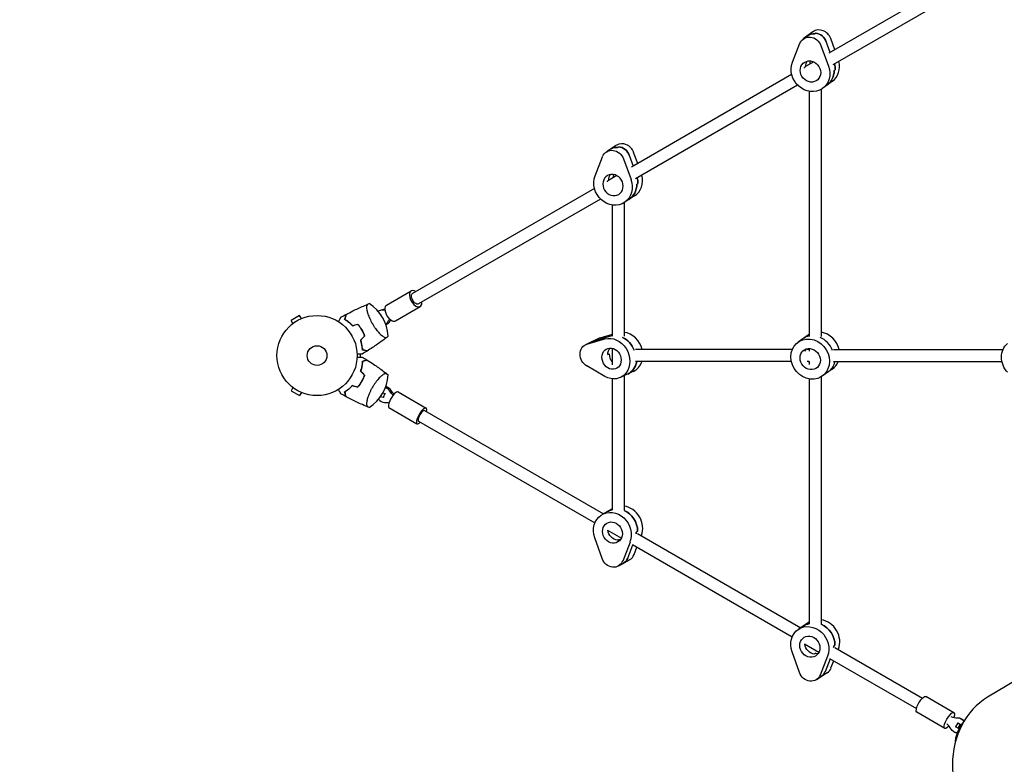
# Model space of a CAD drawing. Units: millimetres. Extents: x -7224 to 6852, y -10470 to 8256.
# Drawn here: x -3205 to -1903, y 1081 to 2066 of the extents above; entities that cross this region are included whole.
import ezdxf

# ---------------------------------------------------------------- set-up
doc = ezdxf.new("R2010")
doc.units = ezdxf.units.MM
doc.header["$LTSCALE"] = 20
doc.linetypes.add('HIDDEN', pattern=[9.525, 6.35, -3.175])
doc.layers.add('2d', color=230, linetype='Continuous')
doc.layers.add('CSA-No-EncroachmentZone_Hatch', color=20, linetype='HIDDEN')

msp = doc.modelspace()

# ---------------------------------------------------------------- hatches: boundary and pattern name
at = {"layer": 'CSA-No-EncroachmentZone_Hatch'}
h = msp.add_hatch(dxfattribs=at)
h.set_pattern_fill('ANSI31', color=256, scale=100, angle=66)
h.paths.add_polyline_path([(5420.7, 8256), (4481.4, 6629, -0.073705), (4980.4, 6431.8), (5494, 6135.2, -0.073342), (5912.6, 5803.6), (6851.5, 7429.9)])
h.paths.add_polyline_path([(-6324.5, -7949.8), (-7224.5, -9508.7), (-5559.6, -10469.9), (-4659.6, -8911.1)])

# ---------------------------------------------------------------- linework, layer by layer
at = {"layer": '2d'}
for p, q in [((-2008.7, 2094.5), (-2135.5, 2021.3)), ((-2000.7, 2080.6), (-2130.1, 2005.9)), ((-2156.3, 2049.6), (-2169.2, 2040.2)), ((-2152.6, 2047.9), (-2154, 2046.8)), ((-2183.6, 2009.3), (-2173.7, 2034.4)), ((-2145.8, 2031.4), (-2135.8, 2004.1)), ((-2133.5, 2022.4), (-2138.7, 2036.6)), ((-2127.5, 2025.9), (-2132.9, 2040.8)), ((-2155.4, 2009.8), (-2166.2, 2003.6)), ((-2184.6, 1993), (-2396.2, 1870.7)), ((-2167.5, 2002.7), (-2166.1, 2003.7)), ((-2128.3, 1998.5), (-2126.9, 1999.5)), ((-2176.7, 1979), (-2390.8, 1855.4)), ((-2130.6, 1984.3), (-2143.5, 1974.9)), ((-2161.3, 1970.9), (-2161.3, 1646.9)), ((-2145.3, 1973.7), (-2145.3, 1646.9)), ((-2415.9, 1899.5), (-2429.3, 1890.8)), ((-2414.7, 1896.7), (-2413.2, 1897.6)), ((-2388.1, 1875.5), (-2393.4, 1890.2)), ((-2444.4, 1859.1), (-2434.5, 1884.5)), ((-2406.9, 1881.6), (-2396.9, 1854.2)), ((-2399.4, 1886.4), (-2394.2, 1871.9)), ((-2427.1, 1852.9), (-2428.2, 1852.2)), ((-2415.8, 1859.5), (-2426.8, 1853.1)), ((-2389.2, 1848.1), (-2387.7, 1849.1)), ((-2445.3, 1842.4), (-2685.7, 1703.6)), ((-2437.3, 1828.5), (-2677.7, 1689.8)), ((-2406, 1823.7), (-2406, 1647.1)), ((-2392.4, 1832.5), (-2405.8, 1823.8)), ((-2422, 1820.6), (-2422, 1647.1)), ((-2720.2, 1688.3), (-2687.7, 1707.1)), ((-2728.1, 1681.4), (-2725.3, 1682.1)), ((-2708.2, 1667.5), (-2675.7, 1686.3)), ((-2835.1, 1674.4), (-2846.3, 1667.9)), ((-2843.9, 1663.8), (-2846.3, 1667.9)), ((-2832.7, 1670.3), (-2835.1, 1674.4)), ((-2831.3, 1670.8), (-2831.3, 1670.8)), ((-2831.3, 1670.8), (-2831.3, 1670.8)), ((-2727.1, 1674.6), (-2726.3, 1674.8)), ((-2723.8, 1669.5), (-2724, 1669.4)), ((-1094.5, 1669), (-1925.7, 1169.6)), ((-2845.1, 1662.8), (-2845.1, 1662.9)), ((-2845.1, 1662.8), (-2845.1, 1662.8)), ((-2721.1, 1662.6), (-2720.6, 1662.7)), ((-2439.7, 1644), (-2457, 1635.8)), ((-2455.3, 1636.4), (-2431.4, 1643.4)), ((-2445.7, 1641), (-2422, 1647.8)), ((-2422, 1649.2), (-2438, 1644.6)), ((-2162.3, 1648.7), (-2175.7, 1639.3)), ((-2422, 1631.3), (-2422, 1609.2)), ((-2183.6, 1629.5), (-2391, 1629.5)), ((-2161.3, 1629.5), (-2164.2, 1629.5)), ((-2161.3, 1630.8), (-2161.3, 1627.3)), ((-2129, 1629.5), (-1905.1, 1629.5)), ((-2754.6, 1619.4), (-2754.6, 1623.5)), ((-2427.6, 1622.8), (-2425.7, 1623.7)), ((-2431.4, 1593.9), (-2455.3, 1607.7)), ((-2184.8, 1613.5), (-2391, 1613.5)), ((-2161.3, 1613.5), (-2163.8, 1613.5)), ((-2161.3, 1613.7), (-2161.3, 1609.5)), ((-2146.9, 1613.5), (-2146.7, 1613.5)), ((-2130.8, 1603.6), (-2144.3, 1594.2)), ((-2129, 1613.5), (-1906.5, 1613.5)), ((-2422, 1590.7), (-2422, 1417.3)), ((-2393.6, 1600.7), (-2410.9, 1592.5)), ((-2406, 1594.8), (-2406, 1417.3)), ((-2161.3, 1590.6), (-2161.3, 1266.6)), ((-2145.3, 1593.6), (-2145.3, 1266.6)), ((-2843.9, 1579.2), (-2846.3, 1575)), ((-2845.1, 1580.1), (-2845.1, 1580.1)), ((-2845.1, 1580.1), (-2845.1, 1580.1)), ((-2846.3, 1575), (-2835.1, 1568.5)), ((-2832.7, 1572.7), (-2835.1, 1568.5)), ((-2831.3, 1572.1), (-2831.3, 1572.1)), ((-2831.3, 1572.1), (-2831.3, 1572.1)), ((-2724.5, 1566.1), (-2728, 1567)), ((-2724.9, 1572), (-2722.2, 1571.3)), ((-2722.2, 1571.3), (-2724.5, 1566.1)), ((-2723.8, 1566.3), (-2724.5, 1566.1)), ((-2722.2, 1571.3), (-2721.5, 1571.5)), ((-2704.9, 1573.5), (-2667.9, 1552.1)), ((-2716.9, 1552.7), (-2679.9, 1531.3)), ((-2669.9, 1548.7), (-2433.5, 1412.2)), ((-2677.9, 1534.8), (-2444.6, 1400.1)), ((-2422, 1418.7), (-2435, 1411.4)), ((-2435, 1352.9), (-2444.7, 1380.5)), ((-2428.2, 1390.6), (-2409.6, 1379.9)), ((-2389.8, 1388.2), (-2388.1, 1389.1)), ((-2388.2, 1386), (-2172.5, 1261.5)), ((-2383.3, 1383.2), (-2383.2, 1383.4)), ((-2414.8, 1377.2), (-2413.1, 1378.1)), ((-2398.2, 1374.9), (-2407.9, 1349.7)), ((-2401.3, 1353.5), (-2394.4, 1371.1)), ((-2395.1, 1371.5), (-2183.8, 1249.5)), ((-2392.9, 1358.2), (-2389.1, 1368.1)), ((-2398.6, 1351.5), (-2413.6, 1343)), ((-2161.3, 1268.7), (-2175.4, 1259.6)), ((-2167.5, 1240.1), (-2148.4, 1229.1)), ((-2128.9, 1237.6), (-2127.3, 1238.6)), ((-2174.1, 1202.3), (-2183.9, 1229.7)), ((-2152.5, 1227.7), (-2154.1, 1226.7)), ((-2137, 1224), (-2146.8, 1199)), ((-2127.6, 1235.6), (-2011.5, 1168.5)), ((-2122.8, 1232.8), (-2122.6, 1233.3)), ((-2133.6, 1220.5), (-2140.4, 1203.1)), ((-2134.4, 1221), (-2019.5, 1154.7)), ((-2132.5, 1208.3), (-2128.7, 1217.7)), ((-2137.4, 1202.1), (-2151.8, 1192.8)), ((-1970.1, 1149.2), (-2007.1, 1170.6)), ((-1982.1, 1128.4), (-2019.1, 1149.8)), ((-1965, 1135.9), (-1968, 1130.7)), ((-1965, 1135.9), (-1960.2, 1133.1)), ((-1961.7, 1134), (-1964.7, 1128.8)), ((-1958.9, 1140.4), (-1960.2, 1141.2)), ((-1968.9, 1123.1), (-1970.2, 1123.9)), ((-1963.2, 1127.9), (-1968, 1130.7))]:
    msp.add_line(p, q, dxfattribs=at)
for radius in [53, 13]:
    msp.add_circle((-2812, 1621.5), radius, dxfattribs=at)
for centre, start, end in [((-2772.9, 1644.1), 3.0459, 56.954), ((-2772.9, 1598.9), 303.0459, 356.954), ((-1914.1, 1103.1), 140.4346, 175.8955)]:
    msp.add_arc(centre, 55, start, end, dxfattribs=at)
for centre, major_axis, ratio, start_param, end_param in [((-2154, 2031.5), (-9.4, 12.9), 0.896158, -0.684188, 0), ((-2146.8, 2036.7), (-9.4, 12.9), 0.896158, -1.881267, 0), ((-2152.6, 2032.5), (-9.4, 12.9), 0.896158, -1.881267, -0.684188), ((-2152.6, 2002.3), (-8.6, 11.7), 0.896158, 0.348496, 0.886608), ((-2152.6, 2002.3), (-8.6, 11.7), 0.896158, 0.348496, 0.886608), ((-2146.8, 2006.5), (8.6, -11.7), 0.896158, -2.479622, -2.182971), ((-2146.8, 2006.5), (16.2, -22.2), 0.896158, 0, 1.145989), ((-2152.6, 2002.3), (-16.2, 22.2), 0.896158, -2.254985, -1.966426), ((-2154, 2001.2), (16.2, -22.2), 0.896158, 0, 0.886608), ((-2407.2, 1886), (-8.6, 13.5), 0.895778, -1.819006, 0), ((-2414.7, 1881.2), (-8.6, 13.5), 0.895778, -0.621928, 0), ((-2413.2, 1882.2), (-8.6, 13.5), 0.895778, -1.819006, -0.621928), ((-2413.2, 1851.8), (-7.8, 12.2), 0.895778, 0.349279, 0.947389), ((-2413.2, 1851.8), (-7.8, 12.2), 0.895778, 0.349279, 0.947389), ((-2407.2, 1855.6), (7.8, -12.2), 0.895778, -2.477943, -2.166747), ((-2407.2, 1855.6), (14.9, -23.1), 0.895778, 0, 1.218866), ((-2413.2, 1851.8), (-14.9, 23.1), 0.895778, -2.192724, -1.909934), ((-2414.7, 1850.8), (14.9, -23.1), 0.895778, 0, 0.948869), ((-2681.7, 1696.7), (-6, 10.4), 0.549617, -0.841069, 1.410664), ((-2681.7, 1696.7), (6, -10.4), 0.549617, -1.730928, 0.841069), ((-2725.7, 1671.7), (-2.36, 9.72), 0.824729, -0.281859, 0.412541), ((-2723, 1672.4), (-2.36, 9.72), 0.824729, -0.281859, 0), ((-2714.2, 1677.9), (-6, 10.4), 0.549617, 0, 1.410664), ((-2714.2, 1677.9), (6, -10.4), 0.549617, -1.730928, 0), ((-2723, 1672.4), (2.36, -9.72), 0.824729, 0, 0.757413), ((-2725.7, 1671.7), (2.36, -9.72), 0.824729, 0.286237, 0.757413), ((-2440.6, 1625.8), (-6.8, 14.5), 0.846211, -0.133798, 0), ((-2432.9, 1629.5), (-6.8, 14.5), 0.846211, -0.133798, 0), ((-2414.9, 1621), (-11.7, 24.9), 0.846211, -1.664223, -0.793052), ((-2405.3, 1625.5), (-11.7, 24.9), 0.846211, -1.803015, -0.479356), ((-2146.6, 1626.1), (-15.7, 22.6), 0.890522, -0.049392, 0), ((-2154, 1620.9), (-15.7, 22.6), 0.890522, -1.840909, -0.949795), ((-2154, 1620.9), (-15.7, 22.6), 0.890522, -1.840909, -0.949795), ((-2146.6, 1626.1), (-15.7, 22.6), 0.890522, -2.001218, -0.714554), ((-2413, 1621.9), (6.2, -13.1), 0.846211, -2.078313, -1.290866), ((-2413, 1621.9), (6.2, -13.1), 0.846211, -2.078313, -1.290866), ((-2413, 1621.9), (11.7, -24.9), 0.846211, 0, 0.870702), ((-2405.3, 1625.5), (11.7, -24.9), 0.846211, 0, 0.723748), ((-2152.5, 1622), (8.3, -11.9), 0.890522, -1.47218, -1.372066), ((-2152.5, 1622), (8.3, -11.9), 0.890522, -1.47218, -1.372066), ((-2146.6, 1626.1), (15.7, -22.6), 0.890522, 0, 0.517142), ((-2723.5, 1569.4), (-3.12, 9.5), 0.896823, -1.306123, -0.560432), ((-2721.4, 1570.1), (-3.12, 9.5), 0.896823, -1.306123, -0.369914), ((-2723.5, 1569.4), (3.12, -9.5), 0.896823, -1.245099, -0.266851), ((-2710.9, 1563.1), (6, 10.4), 0.312476, 0, 1.906744), ((-2710.9, 1563.1), (-6, -10.4), 0.312476, -1.234848, 0), ((-2673.9, 1541.7), (4, 6.93), 0.312476, 0, 3.141593), ((-2673.9, 1541.7), (6, 10.4), 0.312476, -0.841069, 1.906744), ((-2673.9, 1541.7), (-6, -10.4), 0.312476, -1.234848, 0.841069), ((-2406.4, 1395.9), (-13.5, 23.9), 0.877874, -2.515862, -0.591071), ((-2414.8, 1391.2), (-13.5, 23.9), 0.877874, -0.280565, 0), ((-2413.1, 1392.1), (-13.5, 23.9), 0.877874, -2.142144, -0.856883), ((-2414.8, 1391.2), (-13.5, 23.9), 0.877874, -2.236592, -2.142144), ((-2413.1, 1392.1), (7.1, -12.6), 0.877874, -0.571347, -0.385709), ((-2413.1, 1392.1), (7.1, -12.6), 0.877874, -0.571347, -0.385709), ((-2406.4, 1365.5), (7.9, -13.9), 0.877874, 0, 0.625731), ((-2414.8, 1360.7), (7.9, -13.9), 0.877874, 0, 0.625731), ((-2154.1, 1240.6), (-14.9, 23.1), 0.880387, -0.343145, 0), ((-2152.5, 1241.7), (-14.9, 23.1), 0.880387, -2.203552, -0.918291), ((-2146.1, 1245.8), (-14.9, 23.1), 0.880387, -2.57727, -0.665598), ((-2154.1, 1240.6), (-14.9, 23.1), 0.880387, -2.286541, -2.203552), ((-2152.5, 1241.7), (7.9, -12.2), 0.880387, -0.632755, -0.380636), ((-2152.5, 1241.7), (7.9, -12.2), 0.880387, -0.632755, -0.380636), ((-2154.1, 1210.4), (8.7, -13.4), 0.880387, 0, 0.564323), ((-2146.1, 1215.5), (8.7, -13.4), 0.880387, 0, 0.564323), ((-1887.2, 1080.5), (0, -100), 0.848, -2.670354, -0.471239), ((-1996.8, 1113.2), (13.8, 23.8), 0.949926, -0.519636, -0.168974), ((-1964.3, 1169.6), (-13.8, -23.8), 0.949926, 0.168974, 0.519636)]:
    msp.add_ellipse(centre, major_axis=major_axis, ratio=ratio, start_param=start_param, end_param=end_param, dxfattribs=at)
at = {"layer": '2d', "extrusion": (0, 0, -1)}
for centre, major_axis, ratio, start_param, end_param in [((-2154, 2031.5), (-9.4, 12.9), 0.896158, 0, 0.684188), ((-2152.6, 2032.5), (9.4, -12.9), 0.896158, -2.457404, -1.260326), ((-2159.7, 2027.3), (-9.4, 12.9), 0.896158, -0.51289, 1.881267), ((-2159.7, 1997.1), (16.2, -22.2), 0.896158, -1.260326, 2.628703), ((-2159.7, 1997.1), (-8.6, 11.7), 0.896158, -0.886608, 5.396577), ((-2152.6, 2002.3), (16.2, -22.2), 0.896158, -1.175166, -0.886608), ((-2154, 2001.2), (-8.6, 11.7), 0.896158, -0.962986, -0.886608), ((-2154, 2001.2), (-8.6, 11.7), 0.896158, -0.962986, -0.886608), ((-2154, 2001.2), (16.2, -22.2), 0.896158, -0.886608, 0), ((-2420.7, 1877.4), (-8.6, 13.5), 0.895778, -0.57515, 1.819006), ((-2414.7, 1881.2), (-8.6, 13.5), 0.895778, 0, 0.621928), ((-2413.2, 1882.2), (8.6, -13.5), 0.895778, -2.519665, -1.322587), ((-2420.7, 1847), (-7.8, 12.2), 0.895778, -0.9488685323972934, 5.334316774782293), ((-2420.7, 1847), (14.9, -23.1), 0.895778, -1.322587, 2.566442), ((-2414.7, 1850.8), (-7.8, 12.2), 0.895778, -1.012486, -0.948869), ((-2414.7, 1850.8), (-7.8, 12.2), 0.895778, -1.012486, -0.948869), ((-2413.2, 1851.8), (14.9, -23.1), 0.895778, -1.231658, -0.948869), ((-2414.7, 1850.8), (14.9, -23.1), 0.895778, -0.948869, 0), ((-2681.7, 1696.7), (4, -6.93), 0.549617, 0, 3.141593), ((-2725.9, 1708.8), (6.5, -26.7), 0.824729, 0.135107, 0.281859), ((-2723.1, 1709.4), (6.5, -26.7), 0.824729, 0.25827, 0.281859), ((-2698.7, 1650.2), (-6.5, 26.7), 0.824729, -0.757413, -0.575034), ((-2695.9, 1650.9), (-6.5, 26.7), 0.824729, -0.757413, -0.666484), ((-2440.6, 1625.8), (-6.8, 14.5), 0.846211, 0, 0.133798), ((-2422.6, 1617.4), (-11.7, 24.9), 0.846211, 0.133798, 4.022827), ((-2414.9, 1621), (11.7, -24.9), 0.846211, -2.348541, -1.477369), ((-2160, 1616.8), (15.7, -22.6), 0.890522, -2.477333, 3.805852), ((-2152.5, 1622), (-15.7, 22.6), 0.890522, 0, 0.314346), ((-2152.5, 1622), (-15.7, 22.6), 0.890522, 0, 0.314346), ((-2450.2, 1621.3), (-6.8, 14.5), 0.846211, -2.260358, 0.133798), ((-2422.6, 1617.4), (-6.2, 13.1), 0.846211, -2.634076, 3.649109), ((-2414.9, 1621), (-6.2, 13.1), 0.846211, -1.06328, -0.354811), ((-2414.9, 1621), (-6.2, 13.1), 0.846211, -1.06328, -0.354811), ((-2160, 1616.8), (8.3, -11.9), 0.890522, -2.477333, 3.805852), ((-2154, 1620.9), (-8.3, 11.9), 0.890522, -0.525852, -0.285732), ((-2154, 1620.9), (-8.3, 11.9), 0.890522, -0.525852, -0.285732), ((-1881.6, 1616.2), (-17, 21.6), 0.882567, -1.660537, -0.027198), ((-2413, 1621.9), (11.7, -24.9), 0.846211, -0.870702, 0), ((-2152.5, 1622), (15.7, -22.6), 0.890522, -0.688484, 0), ((-2152.5, 1622), (15.7, -22.6), 0.890522, -0.688484, 0), ((-2693.6, 1589.5), (-8.6, 26.1), 0.896823, -2.060102, -1.83547), ((-2695.7, 1588.9), (-8.6, 26.1), 0.896823, -2.104095, -1.83547), ((-2720.6, 1532.3), (-8.6, 26.1), 0.896823, 0.266851, 0.498855), ((-2421.5, 1387.4), (-13.5, 23.9), 0.877874, -1.373167, 2.515862), ((-2414.8, 1391.2), (-13.5, 23.9), 0.877874, 0, 0.280565), ((-2413.1, 1392.1), (13.5, -23.9), 0.877874, -2.284709, -0.999449), ((-2421.5, 1387.4), (7.1, -12.6), 0.877874, -0.999449, 5.283736), ((-2414.8, 1391.2), (-7.1, 12.6), 0.877874, -2.570245, -1.166342), ((-2414.8, 1391.2), (-7.1, 12.6), 0.877874, -2.570245, -1.166342), ((-2414.8, 1391.2), (13.5, -23.9), 0.877874, -0.999449, -0.905001), ((-2421.5, 1357), (7.9, -13.9), 0.877874, -0.625731, 1.768426), ((-2414.8, 1360.7), (7.9, -13.9), 0.877874, -0.625731, 0), ((-2160.5, 1236.5), (-14.9, 23.1), 0.880387, -1.311759, 2.57727), ((-2154.1, 1240.6), (-14.9, 23.1), 0.880387, 0, 0.343145), ((-2152.5, 1241.7), (14.9, -23.1), 0.880387, -2.223302, -0.938041), ((-2160.5, 1236.5), (7.9, -12.2), 0.880387, -0.938041, 5.345144), ((-2154.1, 1240.6), (-7.9, 12.2), 0.880387, -2.508837, -1.103132), ((-2154.1, 1240.6), (-7.9, 12.2), 0.880387, -2.508837, -1.103132), ((-2154.1, 1240.6), (14.9, -23.1), 0.880387, -0.938041, -0.855051), ((-2160.5, 1206.3), (8.7, -13.4), 0.880387, -0.564323, 1.829833), ((-2154.1, 1210.4), (8.7, -13.4), 0.880387, -0.564323, 0), ((-2013.1, 1160.2), (6, 10.4), 0.312476, -1.570796, 0), ((-2013.1, 1160.2), (-6, -10.4), 0.312476, 0, 1.570796), ((-1976.1, 1138.8), (6, 10.4), 0.312476, -1.570796, 0.999961), ((-1976.1, 1138.8), (-6, -10.4), 0.312476, -0.999961, 1.570796), ((-1965.2, 1132.6), (5, 8.66), 0.949926, -0.519636, 0.517554), ((-1963.9, 1131.8), (5, 8.66), 0.949926, 0, 0.34535), ((-1965.2, 1132.6), (-5, -8.66), 0.949926, -0.517556, 0.519636), ((-1963.9, 1131.8), (-5, -8.66), 0.949926, -0.349729, 0)]:
    msp.add_ellipse(centre, major_axis=major_axis, ratio=ratio, start_param=start_param, end_param=end_param, dxfattribs=at)
at = {"layer": '2d'}
for points, knots in [([(-2773.6, 1675.9), (-2770.7, 1677.4), (-2767.7, 1679), (-2760, 1682.8), (-2755.3, 1684.9), (-2748, 1688.1), (-2745.4, 1689.1), (-2742.9, 1690.2)], [0, 0, 0, 0, 10.001335, 10.001335, 25.652763, 25.652763, 33.89724, 33.89724, 33.89724, 33.89724]), ([(-2742.9, 1690.2), (-2742.9, 1690.2), (-2742.9, 1690.1), (-2743, 1690.1), (-2743.1, 1690), (-2743.5, 1689.8), (-2743.9, 1689.7), (-2744.5, 1689.4), (-2744.6, 1689.3), (-2744.9, 1689.2), (-2744.9, 1689.1), (-2745.1, 1689.1), (-2745.1, 1689), (-2745.5, 1688.8), (-2745.7, 1688.6), (-2746.1, 1688), (-2746.2, 1687.6), (-2746.4, 1687), (-2746.5, 1686.7), (-2746.5, 1686.3), (-2746.5, 1686), (-2746.6, 1684.6), (-2746.5, 1683.3), (-2746.1, 1681.4), (-2746, 1681), (-2745.8, 1680.1), (-2745.7, 1679.7), (-2745.4, 1678.4), (-2745.1, 1677.5), (-2744.4, 1675.6), (-2744.1, 1674.6), (-2743.3, 1672.5), (-2742.8, 1671.4), (-2741.8, 1669.3), (-2741.3, 1668.2), (-2740.5, 1666.5), (-2740.2, 1665.9), (-2739.7, 1665.1), (-2739.5, 1664.8), (-2739.3, 1664.4), (-2739.2, 1664.1), (-2739.1, 1663.9), (-2739, 1663.8), (-2739, 1663.7), (-2738.9, 1663.7), (-2738.9, 1663.7)], [0.17899186, 0.17899186, 0.17899186, 0.17899186, 0.18265753, 0.18265753, 0.18632321, 0.18632321, 0.19365456, 0.19365456, 0.1954874, 0.1954874, 0.19640382, 0.19640382, 0.19732024, 0.19732024, 0.20098591, 0.20098591, 0.20465159, 0.20465159, 0.20648443, 0.20648443, 0.20831727, 0.20831727, 0.21564862, 0.21564862, 0.21748146, 0.21748146, 0.21931429, 0.21931429, 0.22297997, 0.22297997, 0.22664565, 0.22664565, 0.23031132, 0.23031132, 0.233977, 0.233977, 0.23580984, 0.23580984, 0.23672626, 0.23672626, 0.23718447, 0.23741357, 0.23752812, 0.23752812, 0.23764268, 0.23764268, 0.23764268, 0.23764268]), ([(-2783.8, 1666.3), (-2783.4, 1666.9), (-2783.1, 1667.4), (-2782.6, 1668.4), (-2782.3, 1668.9), (-2781.9, 1669.5), (-2781.8, 1669.7), (-2781.6, 1670.1), (-2781.5, 1670.3), (-2781.2, 1670.8), (-2781, 1671.1), (-2780.8, 1671.5), (-2780.7, 1671.7), (-2780.6, 1671.8), (-2780.6, 1671.8), (-2780.6, 1671.8), (-2780.6, 1671.8), (-2780.6, 1671.8), (-2780.6, 1671.8), (-2780.6, 1671.9), (-2780.5, 1671.9), (-2780.5, 1672), (-2780.5, 1672.1), (-2780.4, 1672.1), (-2780.4, 1672.1)], [0.00295078, 0.00295078, 0.00295078, 0.00295078, 0.00605908, 0.00605908, 0.00908862, 0.00908862, 0.01060339, 0.01060339, 0.01211816, 0.01211816, 0.01514771, 0.01514771, 0.01817725, 0.01817725, 0.01893463, 0.01893463, 0.01969202, 0.01969202, 0.02120679, 0.02423633, 0.02423633, 0.03635449, 0.03635449, 0.04847266, 0.04847266, 0.04847266, 0.04847266]), ([(-2775.3, 1669.5), (-2774.9, 1669.2), (-2774.4, 1668.9), (-2773.8, 1668.6), (-2773.7, 1668.5), (-2773.6, 1668.4)], [895.029736, 895.029736, 895.029736, 895.029736, 898.822879, 898.822879, 899.594589, 899.594589, 899.594589, 899.594589]), ([(-2773.8, 1675.7), (-2773.8, 1675.7), (-2773.8, 1675.7), (-2773.9, 1675.6), (-2773.9, 1675.6), (-2773.9, 1675.5), (-2773.9, 1675.5), (-2773.9, 1675.4), (-2773.9, 1675.4), (-2773.9, 1675.4), (-2773.9, 1675.4), (-2773.9, 1675.3), (-2774, 1675.3), (-2774, 1675.2), (-2774, 1675.1), (-2774.1, 1674.7), (-2774.2, 1674.3), (-2774.5, 1673.1), (-2774.7, 1672.4), (-2775, 1671.5)], [0.0412296, 0.0412296, 0.0412296, 0.0412296, 0.05155671, 0.05155671, 0.06188382, 0.06188382, 0.06704738, 0.06704738, 0.06833827, 0.06833827, 0.06962916, 0.06962916, 0.07092004, 0.07092004, 0.07221093, 0.07221093, 0.07737449, 0.07737449, 0.08253805, 0.08253805, 0.08253805, 0.08253805]), ([(-2773.6, 1675.9), (-2773.6, 1675.9), (-2773.6, 1675.8), (-2773.6, 1675.8), (-2773.6, 1675.7), (-2773.7, 1675.6), (-2773.7, 1675.6), (-2773.7, 1675.5), (-2773.7, 1675.5), (-2773.7, 1675.5), (-2773.7, 1675.5), (-2773.7, 1675.5), (-2773.7, 1675.5), (-2773.7, 1675.4), (-2773.7, 1675.3), (-2773.9, 1674.8), (-2774, 1674.4), (-2774.2, 1673.6), (-2774.2, 1673.4), (-2774.3, 1673.1), (-2774.4, 1672.9), (-2774.5, 1672.3), (-2774.7, 1671.9), (-2774.8, 1671.5)], [0.04151515, 0.04151515, 0.04151515, 0.04151515, 0.05183074, 0.05183074, 0.06219689, 0.06219689, 0.06737996, 0.06737996, 0.06867573, 0.06867573, 0.06932362, 0.06932362, 0.0699715, 0.0699715, 0.07256304, 0.07256304, 0.07774611, 0.07774611, 0.07904188, 0.07904188, 0.08033765, 0.08033765, 0.08292919, 0.08292919, 0.08292919, 0.08292919]), ([(-2773.8, 1668.3), (-2772.6, 1667.5), (-2771.4, 1666.6), (-2769, 1664.6), (-2767.8, 1663.5), (-2766.5, 1662.3)], [0, 0, 0, 0, 0.00561724, 0.00561724, 0.01123448, 0.01123448, 0.01123448, 0.01123448]), ([(-2773.6, 1668.4), (-2772.5, 1667.7), (-2771.3, 1666.8), (-2768.9, 1664.8), (-2767.6, 1663.7), (-2766.4, 1662.4)], [0, 0, 0, 0, 0.00565494, 0.00565494, 0.01130988, 0.01130988, 0.01130988, 0.01130988]), ([(-2766.4, 1662.4), (-2766.3, 1662.4), (-2766.3, 1662.3), (-2766.3, 1662.3), (-2765.9, 1662), (-2765.6, 1661.6), (-2765.3, 1661.2)], [430.699908, 430.699908, 430.699908, 430.699908, 430.869044, 430.869044, 430.869044, 432.406042, 432.406042, 432.406042, 432.406042]), ([(-2758.2, 1663.1), (-2757.8, 1662.6), (-2757.4, 1662), (-2756.9, 1661.5), (-2756.9, 1661.5), (-2756.9, 1661.4)], [304.454322, 304.454322, 304.454322, 304.454322, 306.702316, 306.702316, 306.764665, 306.764665, 306.764665, 306.764665]), ([(-2757.1, 1661.3), (-2756.3, 1660.4), (-2755.6, 1659.5), (-2754.3, 1657.5), (-2753.7, 1656.5), (-2752.5, 1654.5), (-2751.9, 1653.4), (-2750.9, 1651.3), (-2750.4, 1650.2), (-2750, 1649.1)], [0, 0, 0, 0, 0.00354074, 0.00354074, 0.00708148, 0.00708148, 0.01062223, 0.01062223, 0.01416297, 0.01416297, 0.01416297, 0.01416297]), ([(-2756.9, 1661.4), (-2756.2, 1660.5), (-2755.5, 1659.6), (-2754.1, 1657.6), (-2753.5, 1656.6), (-2752.9, 1655.6)], [0, 0, 0, 0, 0.003568185, 0.003568185, 0.00713637, 0.00713637, 0.00713637, 0.00713637]), ([(-2752.9, 1655.6), (-2752.3, 1654.5), (-2751.8, 1653.5), (-2750.7, 1651.4), (-2750.3, 1650.3), (-2749.8, 1649.2)], [0.00713637, 0.00713637, 0.00713637, 0.00713637, 0.010679176, 0.010679176, 0.014221981, 0.014221981, 0.014221981, 0.014221981]), ([(-2738.9, 1663.7), (-2738.3, 1662.6), (-2737.6, 1661.5), (-2736.3, 1659.4), (-2735.6, 1658.4), (-2734.2, 1656.5), (-2733.5, 1655.6), (-2732.5, 1654.3), (-2732.1, 1653.8), (-2731.4, 1653), (-2731.1, 1652.6), (-2730.1, 1651.5), (-2729.4, 1650.8), (-2728.2, 1649.5), (-2727.6, 1648.9), (-2726.7, 1648.1), (-2726.4, 1647.9), (-2725.8, 1647.5), (-2725.5, 1647.2), (-2724.7, 1646.7), (-2724.2, 1646.3), (-2723.5, 1645.9), (-2723.3, 1645.8), (-2722.8, 1645.6), (-2722.6, 1645.5), (-2721.9, 1645.4), (-2721.5, 1645.3), (-2720.8, 1645.3), (-2720.5, 1645.4), (-2720.1, 1645.5), (-2720, 1645.6), (-2719.9, 1645.7), (-2719.8, 1645.7), (-2719.6, 1645.9), (-2719.5, 1645.9), (-2718.9, 1646.3), (-2718.5, 1646.6), (-2718.1, 1646.9), (-2717.9, 1647), (-2717.9, 1647)], [0, 0, 0, 0, 0.00376351, 0.00376351, 0.00752701, 0.00752701, 0.01129052, 0.01129052, 0.01317227, 0.01317227, 0.01505403, 0.01505403, 0.01881753, 0.01881753, 0.02258104, 0.02258104, 0.02446279, 0.02446279, 0.02634455, 0.02634455, 0.03010805, 0.03010805, 0.03198981, 0.03198981, 0.03387156, 0.03387156, 0.03763507, 0.03763507, 0.04139858, 0.04139858, 0.04233945, 0.04233945, 0.04328033, 0.04328033, 0.04516208, 0.04516208, 0.0526891, 0.0526891, 0.06021611, 0.06021611, 0.06021611, 0.06021611]), ([(-2754.2, 1642), (-2753.7, 1642.5), (-2753.3, 1643), (-2751.5, 1644.7), (-2750.3, 1646), (-2749.1, 1647.2)], [29.910303, 29.910303, 29.910303, 29.910303, 31.962207, 31.962207, 37.442178, 37.442178, 37.442178, 37.442178]), ([(-2753.7, 1640.5), (-2753.8, 1640.9), (-2754, 1641.3), (-2754.1, 1641.8), (-2754.1, 1641.9), (-2754.2, 1642)], [-28.260932, -28.260932, -28.260932, -28.260932, -26.95865, -26.95865, -26.616179, -26.616179, -26.616179, -26.616179]), ([(-2752.3, 1631.2), (-2752.4, 1632.6), (-2752.6, 1634), (-2753.1, 1637.1), (-2753.5, 1638.8), (-2753.9, 1640.5)], [0, 0, 0, 0, 0.00561724, 0.00561724, 0.01123448, 0.01123448, 0.01123448, 0.01123448]), ([(-2752.1, 1631.2), (-2752.2, 1632.6), (-2752.4, 1634.1), (-2752.9, 1637.2), (-2753.3, 1638.8), (-2753.7, 1640.5)], [0, 0, 0, 0, 0.00565494, 0.00565494, 0.01130988, 0.01130988, 0.01130988, 0.01130988]), ([(-2749.8, 1649.2), (-2749.7, 1648.9), (-2749.6, 1648.5), (-2749.3, 1647.9), (-2749.2, 1647.5), (-2749.1, 1647.2)], [455.128632, 455.128632, 455.128632, 455.128632, 455.85516, 455.85516, 456.610894, 456.610894, 456.610894, 456.610894]), ([(-2717.9, 1647), (-2720.6, 1644.9), (-2723.2, 1642.9), (-2730.1, 1637.8), (-2734.4, 1634.8), (-2741, 1630.5), (-2743.3, 1629), (-2745.7, 1627.5)], [0, 0, 0, 0, 10.001334, 10.001334, 25.652996, 25.652996, 33.89724, 33.89724, 33.89724, 33.89724]), ([(-2745.7, 1627.5), (-2745.7, 1627.5), (-2745.7, 1627.5), (-2745.8, 1627.6), (-2745.8, 1627.6), (-2745.9, 1627.6), (-2746, 1627.6), (-2746, 1627.6), (-2746, 1627.6), (-2746, 1627.6), (-2746.1, 1627.6), (-2746.1, 1627.6), (-2746.1, 1627.6), (-2746.1, 1627.7), (-2746.3, 1627.7), (-2746.7, 1627.8), (-2747.2, 1627.9), (-2748, 1628.1), (-2748.1, 1628.2), (-2748.5, 1628.3), (-2748.7, 1628.3), (-2749.2, 1628.5), (-2749.6, 1628.6), (-2750.1, 1628.7)], [0.04151515, 0.04151515, 0.04151515, 0.04151515, 0.05183074, 0.05183074, 0.06219689, 0.06219689, 0.06737996, 0.06737996, 0.06867573, 0.06867573, 0.06932362, 0.06932362, 0.0699715, 0.0699715, 0.07256304, 0.07256304, 0.07774611, 0.07774611, 0.07904188, 0.07904188, 0.08033765, 0.08033765, 0.08292919, 0.08292919, 0.08292919, 0.08292919]), ([(-2745.9, 1627.4), (-2745.9, 1627.4), (-2745.9, 1627.4), (-2746, 1627.4), (-2746.1, 1627.4), (-2746.2, 1627.4), (-2746.2, 1627.5), (-2746.2, 1627.5), (-2746.3, 1627.5), (-2746.3, 1627.5), (-2746.3, 1627.5), (-2746.3, 1627.5), (-2746.4, 1627.5), (-2746.5, 1627.5), (-2746.5, 1627.6), (-2746.9, 1627.6), (-2747.4, 1627.8), (-2748.6, 1628.1), (-2749.3, 1628.3), (-2750.1, 1628.5)], [0.0412296, 0.0412296, 0.0412296, 0.0412296, 0.05155671, 0.05155671, 0.06188382, 0.06188382, 0.06704738, 0.06704738, 0.06833827, 0.06833827, 0.06962916, 0.06962916, 0.07092004, 0.07092004, 0.07221093, 0.07221093, 0.07737449, 0.07737449, 0.08253805, 0.08253805, 0.08253805, 0.08253805]), ([(-2752.4, 1623.5), (-2752.4, 1623.5), (-2752.4, 1623.5), (-2752.5, 1623.5), (-2752.5, 1623.5), (-2752.6, 1623.5), (-2752.6, 1623.5), (-2752.7, 1623.5), (-2752.7, 1623.5), (-2752.7, 1623.5), (-2752.7, 1623.5), (-2752.8, 1623.5), (-2752.8, 1623.5), (-2753, 1623.5), (-2753.1, 1623.5), (-2753.5, 1623.5), (-2753.8, 1623.5), (-2754.6, 1623.5), (-2755, 1623.5), (-2755.8, 1623.5), (-2756.1, 1623.5), (-2756.6, 1623.5), (-2756.9, 1623.5), (-2757.8, 1623.5), (-2758.4, 1623.5), (-2759, 1623.5)], [0.04847244, 0.04847244, 0.04847244, 0.04847244, 0.06053461, 0.06053461, 0.07259678, 0.07259678, 0.07561233, 0.07561233, 0.0771201, 0.0771201, 0.07862787, 0.07862787, 0.08013564, 0.08013564, 0.08164341, 0.08164341, 0.08465895, 0.08465895, 0.0876745, 0.0876745, 0.08918227, 0.08918227, 0.09069004, 0.09069004, 0.09380868, 0.09380868, 0.09380868, 0.09380868]), ([(-2759, 1619.4), (-2758.4, 1619.4), (-2757.8, 1619.4), (-2756.6, 1619.4), (-2756.1, 1619.4), (-2755.3, 1619.4), (-2755.1, 1619.4), (-2754.7, 1619.4), (-2754.5, 1619.4), (-2753.9, 1619.4), (-2753.5, 1619.4), (-2753, 1619.4), (-2752.8, 1619.4), (-2752.7, 1619.4), (-2752.7, 1619.4), (-2752.7, 1619.4), (-2752.7, 1619.4), (-2752.7, 1619.4), (-2752.7, 1619.4), (-2752.6, 1619.4), (-2752.5, 1619.4), (-2752.5, 1619.4), (-2752.4, 1619.4), (-2752.4, 1619.4), (-2752.4, 1619.4)], [0.00295078, 0.00295078, 0.00295078, 0.00295078, 0.00605908, 0.00605908, 0.00908862, 0.00908862, 0.01060339, 0.01060339, 0.01211816, 0.01211816, 0.01514771, 0.01514771, 0.01817725, 0.01817725, 0.01893463, 0.01893463, 0.01969202, 0.01969202, 0.02120679, 0.02423633, 0.02423633, 0.03635449, 0.03635449, 0.04847266, 0.04847266, 0.04847266, 0.04847266]), ([(-2745.9, 1615.5), (-2745.9, 1615.5), (-2745.9, 1615.5), (-2746, 1615.5), (-2746.1, 1615.5), (-2746.2, 1615.5), (-2746.2, 1615.5), (-2746.2, 1615.4), (-2746.3, 1615.4), (-2746.3, 1615.4), (-2746.3, 1615.4), (-2746.3, 1615.4), (-2746.4, 1615.4), (-2746.5, 1615.4), (-2746.5, 1615.4), (-2746.9, 1615.3), (-2747.4, 1615.1), (-2748.6, 1614.8), (-2749.3, 1614.6), (-2750.1, 1614.4)], [0.0412296, 0.0412296, 0.0412296, 0.0412296, 0.05155671, 0.05155671, 0.06188382, 0.06188382, 0.06704738, 0.06704738, 0.06833827, 0.06833827, 0.06962916, 0.06962916, 0.07092004, 0.07092004, 0.07221093, 0.07221093, 0.07737449, 0.07737449, 0.08253805, 0.08253805, 0.08253805, 0.08253805]), ([(-2745.7, 1615.4), (-2745.7, 1615.4), (-2745.7, 1615.4), (-2745.8, 1615.4), (-2745.8, 1615.4), (-2745.9, 1615.3), (-2746, 1615.3), (-2746, 1615.3), (-2746, 1615.3), (-2746, 1615.3), (-2746.1, 1615.3), (-2746.1, 1615.3), (-2746.1, 1615.3), (-2746.1, 1615.3), (-2746.3, 1615.2), (-2746.7, 1615.1), (-2747.2, 1615), (-2748, 1614.8), (-2748.1, 1614.7), (-2748.5, 1614.6), (-2748.7, 1614.6), (-2749.2, 1614.4), (-2749.6, 1614.3), (-2750.1, 1614.2)], [0.04151515, 0.04151515, 0.04151515, 0.04151515, 0.05183074, 0.05183074, 0.06219689, 0.06219689, 0.06737996, 0.06737996, 0.06867573, 0.06867573, 0.06932362, 0.06932362, 0.0699715, 0.0699715, 0.07256304, 0.07256304, 0.07774611, 0.07774611, 0.07904188, 0.07904188, 0.08033765, 0.08033765, 0.08292919, 0.08292919, 0.08292919, 0.08292919]), ([(-2745.7, 1615.4), (-2742.8, 1613.6), (-2740, 1611.8), (-2732.9, 1607.1), (-2728.7, 1604.1), (-2722.3, 1599.3), (-2720.1, 1597.6), (-2717.9, 1595.9)], [0, 0, 0, 0, 10.001335, 10.001335, 25.652763, 25.652763, 33.89724, 33.89724, 33.89724, 33.89724]), ([(-2753.7, 1602.4), (-2753.8, 1602.4), (-2753.8, 1602.3), (-2753.8, 1602.3), (-2753.9, 1601.8), (-2754, 1601.3), (-2754.2, 1600.9)], [430.699908, 430.699908, 430.699908, 430.699908, 430.869044, 430.869044, 430.869044, 432.406042, 432.406042, 432.406042, 432.406042]), ([(-2752.3, 1611.7), (-2752.4, 1610.4), (-2752.6, 1608.9), (-2753.1, 1605.8), (-2753.5, 1604.2), (-2753.9, 1602.5)], [0, 0, 0, 0, 0.00561724, 0.00561724, 0.01123448, 0.01123448, 0.01123448, 0.01123448]), ([(-2752.1, 1611.7), (-2752.2, 1610.3), (-2752.4, 1608.9), (-2752.9, 1605.7), (-2753.3, 1604.1), (-2753.7, 1602.4)], [0, 0, 0, 0, 0.00565494, 0.00565494, 0.01130988, 0.01130988, 0.01130988, 0.01130988]), ([(-2752, 1613.7), (-2752.1, 1613.2), (-2752.1, 1612.6), (-2752.1, 1611.9), (-2752.1, 1611.8), (-2752.1, 1611.7)], [895.029736, 895.029736, 895.029736, 895.029736, 898.822879, 898.822879, 899.594589, 899.594589, 899.594589, 899.594589]), ([(-2750, 1593.8), (-2750.4, 1592.7), (-2750.9, 1591.6), (-2751.9, 1589.5), (-2752.5, 1588.5), (-2753.7, 1586.4), (-2754.3, 1585.4), (-2755.6, 1583.5), (-2756.3, 1582.5), (-2757.1, 1581.6)], [0, 0, 0, 0, 0.00354074, 0.00354074, 0.00708148, 0.00708148, 0.01062223, 0.01062223, 0.01416297, 0.01416297, 0.01416297, 0.01416297]), ([(-2749.8, 1593.7), (-2750.3, 1592.6), (-2750.7, 1591.6), (-2751.8, 1589.4), (-2752.3, 1588.4), (-2752.9, 1587.3)], [0, 0, 0, 0, 0.003568185, 0.003568185, 0.00713637, 0.00713637, 0.00713637, 0.00713637]), ([(-2749.1, 1595.7), (-2749.3, 1595.1), (-2749.5, 1594.4), (-2749.8, 1593.8), (-2749.8, 1593.7), (-2749.8, 1593.7)], [304.454322, 304.454322, 304.454322, 304.454322, 306.702316, 306.702316, 306.764665, 306.764665, 306.764665, 306.764665]), ([(-2717.9, 1595.9), (-2717.9, 1595.9), (-2718, 1596), (-2718.1, 1596), (-2718.2, 1596.1), (-2718.5, 1596.3), (-2718.9, 1596.6), (-2719.5, 1597), (-2719.6, 1597), (-2719.8, 1597.2), (-2719.9, 1597.2), (-2720, 1597.3), (-2720.1, 1597.3), (-2720.4, 1597.5), (-2720.7, 1597.6), (-2721.5, 1597.6), (-2721.8, 1597.6), (-2722.5, 1597.4), (-2722.7, 1597.3), (-2723.2, 1597.1), (-2723.4, 1597), (-2724.6, 1596.4), (-2725.7, 1595.6), (-2727.2, 1594.3), (-2727.5, 1594.1), (-2728.1, 1593.5), (-2728.4, 1593.2), (-2729.4, 1592.2), (-2730, 1591.5), (-2731.3, 1590), (-2732, 1589.2), (-2733.4, 1587.5), (-2734.1, 1586.5), (-2735.5, 1584.6), (-2736.2, 1583.6), (-2737.3, 1582), (-2737.6, 1581.5), (-2738.1, 1580.6), (-2738.3, 1580.4), (-2738.5, 1580), (-2738.6, 1579.7), (-2738.8, 1579.5), (-2738.8, 1579.4), (-2738.9, 1579.3), (-2738.9, 1579.3), (-2738.9, 1579.3)], [0.17899186, 0.17899186, 0.17899186, 0.17899186, 0.18265753, 0.18265753, 0.18632321, 0.18632321, 0.19365456, 0.19365456, 0.1954874, 0.1954874, 0.19640382, 0.19640382, 0.19732024, 0.19732024, 0.20098591, 0.20098591, 0.20465159, 0.20465159, 0.20648443, 0.20648443, 0.20831727, 0.20831727, 0.21564862, 0.21564862, 0.21748146, 0.21748146, 0.21931429, 0.21931429, 0.22297997, 0.22297997, 0.22664565, 0.22664565, 0.23031132, 0.23031132, 0.233977, 0.233977, 0.23580984, 0.23580984, 0.23672626, 0.23672626, 0.23718447, 0.23741357, 0.23752812, 0.23752812, 0.23764268, 0.23764268, 0.23764268, 0.23764268]), ([(-2780.4, 1570.8), (-2780.4, 1570.8), (-2780.5, 1570.9), (-2780.5, 1570.9), (-2780.5, 1571), (-2780.6, 1571), (-2780.6, 1571.1), (-2780.6, 1571.1), (-2780.6, 1571.1), (-2780.6, 1571.1), (-2780.6, 1571.1), (-2780.6, 1571.2), (-2780.7, 1571.2), (-2780.8, 1571.4), (-2780.8, 1571.5), (-2781, 1571.8), (-2781.2, 1572.1), (-2781.5, 1572.8), (-2781.8, 1573.1), (-2782.1, 1573.8), (-2782.3, 1574), (-2782.5, 1574.5), (-2782.7, 1574.7), (-2783.1, 1575.5), (-2783.4, 1576), (-2783.8, 1576.6)], [0.04847244, 0.04847244, 0.04847244, 0.04847244, 0.06053461, 0.06053461, 0.07259678, 0.07259678, 0.07561233, 0.07561233, 0.0771201, 0.0771201, 0.07862787, 0.07862787, 0.08013564, 0.08013564, 0.08164341, 0.08164341, 0.08465895, 0.08465895, 0.0876745, 0.0876745, 0.08918227, 0.08918227, 0.09069004, 0.09069004, 0.09380868, 0.09380868, 0.09380868, 0.09380868]), ([(-2773.8, 1574.7), (-2772.6, 1575.4), (-2771.4, 1576.3), (-2769, 1578.3), (-2767.8, 1579.4), (-2766.5, 1580.7)], [0, 0, 0, 0, 0.00561724, 0.00561724, 0.01123448, 0.01123448, 0.01123448, 0.01123448]), ([(-2773.6, 1574.5), (-2772.5, 1575.3), (-2771.3, 1576.2), (-2768.9, 1578.2), (-2767.6, 1579.3), (-2766.4, 1580.5)], [0, 0, 0, 0, 0.00565494, 0.00565494, 0.01130988, 0.01130988, 0.01130988, 0.01130988]), ([(-2766.4, 1580.5), (-2766.1, 1580.8), (-2765.8, 1581.1), (-2765.4, 1581.5), (-2765.3, 1581.6), (-2765.3, 1581.7)], [-28.260932, -28.260932, -28.260932, -28.260932, -26.95865, -26.95865, -26.616179, -26.616179, -26.616179, -26.616179]), ([(-2765.3, 1581.7), (-2764.6, 1581.5), (-2764, 1581.3), (-2761.6, 1580.7), (-2759.9, 1580.3), (-2758.2, 1579.8)], [29.910303, 29.910303, 29.910303, 29.910303, 31.962207, 31.962207, 37.442178, 37.442178, 37.442178, 37.442178]), ([(-2756.9, 1581.5), (-2757.1, 1581.2), (-2757.3, 1580.9), (-2757.8, 1580.4), (-2758, 1580.1), (-2758.2, 1579.8)], [455.128632, 455.128632, 455.128632, 455.128632, 455.85516, 455.85516, 456.610894, 456.610894, 456.610894, 456.610894]), ([(-2752.9, 1587.3), (-2753.5, 1586.3), (-2754.2, 1585.3), (-2755.5, 1583.3), (-2756.2, 1582.4), (-2756.9, 1581.5)], [0.00713637, 0.00713637, 0.00713637, 0.00713637, 0.010679176, 0.010679176, 0.014221981, 0.014221981, 0.014221981, 0.014221981]), ([(-2738.9, 1579.3), (-2739.6, 1578.2), (-2740.1, 1577.1), (-2741.3, 1574.9), (-2741.8, 1573.8), (-2742.8, 1571.6), (-2743.2, 1570.5), (-2743.8, 1569), (-2744, 1568.5), (-2744.4, 1567.5), (-2744.6, 1567), (-2745, 1565.5), (-2745.3, 1564.6), (-2745.8, 1562.9), (-2746, 1562.1), (-2746.2, 1560.9), (-2746.3, 1560.5), (-2746.4, 1559.8), (-2746.4, 1559.5), (-2746.5, 1558.5), (-2746.6, 1557.9), (-2746.5, 1557), (-2746.5, 1556.8), (-2746.5, 1556.3), (-2746.4, 1556.1), (-2746.3, 1555.4), (-2746.1, 1555), (-2745.8, 1554.4), (-2745.5, 1554.2), (-2745.2, 1553.9), (-2745.1, 1553.9), (-2745, 1553.8), (-2744.9, 1553.8), (-2744.7, 1553.7), (-2744.6, 1553.6), (-2743.9, 1553.3), (-2743.5, 1553.1), (-2743, 1552.8), (-2742.9, 1552.8), (-2742.9, 1552.8)], [0, 0, 0, 0, 0.00376351, 0.00376351, 0.00752701, 0.00752701, 0.01129052, 0.01129052, 0.01317227, 0.01317227, 0.01505403, 0.01505403, 0.01881753, 0.01881753, 0.02258104, 0.02258104, 0.02446279, 0.02446279, 0.02634455, 0.02634455, 0.03010805, 0.03010805, 0.03198981, 0.03198981, 0.03387156, 0.03387156, 0.03763507, 0.03763507, 0.04139858, 0.04139858, 0.04233945, 0.04233945, 0.04328033, 0.04328033, 0.04516208, 0.04516208, 0.0526891, 0.0526891, 0.06021611, 0.06021611, 0.06021611, 0.06021611]), ([(-2773.8, 1567.2), (-2773.8, 1567.2), (-2773.8, 1567.2), (-2773.9, 1567.3), (-2773.9, 1567.3), (-2773.9, 1567.4), (-2773.9, 1567.5), (-2773.9, 1567.5), (-2773.9, 1567.5), (-2773.9, 1567.5), (-2773.9, 1567.6), (-2773.9, 1567.6), (-2774, 1567.6), (-2774, 1567.7), (-2774, 1567.8), (-2774.1, 1568.2), (-2774.2, 1568.6), (-2774.5, 1569.8), (-2774.7, 1570.6), (-2775, 1571.4)], [0.0412296, 0.0412296, 0.0412296, 0.0412296, 0.05155671, 0.05155671, 0.06188382, 0.06188382, 0.06704738, 0.06704738, 0.06833827, 0.06833827, 0.06962916, 0.06962916, 0.07092004, 0.07092004, 0.07221093, 0.07221093, 0.07737449, 0.07737449, 0.08253805, 0.08253805, 0.08253805, 0.08253805]), ([(-2773.6, 1567.1), (-2773.6, 1567.1), (-2773.6, 1567.1), (-2773.6, 1567.2), (-2773.6, 1567.2), (-2773.7, 1567.3), (-2773.7, 1567.3), (-2773.7, 1567.4), (-2773.7, 1567.4), (-2773.7, 1567.4), (-2773.7, 1567.4), (-2773.7, 1567.4), (-2773.7, 1567.4), (-2773.7, 1567.5), (-2773.7, 1567.6), (-2773.9, 1568.1), (-2774, 1568.5), (-2774.2, 1569.3), (-2774.2, 1569.5), (-2774.3, 1569.8), (-2774.4, 1570), (-2774.5, 1570.6), (-2774.7, 1571), (-2774.8, 1571.5)], [0.04151515, 0.04151515, 0.04151515, 0.04151515, 0.05183074, 0.05183074, 0.06219689, 0.06219689, 0.06737996, 0.06737996, 0.06867573, 0.06867573, 0.06932362, 0.06932362, 0.0699715, 0.0699715, 0.07256304, 0.07256304, 0.07774611, 0.07774611, 0.07904188, 0.07904188, 0.08033765, 0.08033765, 0.08292919, 0.08292919, 0.08292919, 0.08292919]), ([(-2742.9, 1552.8), (-2746, 1554), (-2749, 1555.3), (-2756.9, 1558.7), (-2761.6, 1560.9), (-2768.7, 1564.5), (-2771.2, 1565.8), (-2773.6, 1567.1)], [0, 0, 0, 0, 10.001334, 10.001334, 25.652996, 25.652996, 33.89724, 33.89724, 33.89724, 33.89724])]:
    msp.add_open_spline(points, degree=3, knots=knots, dxfattribs=at)
for points in [[(-2780.4, 1672.1), (-2778.3, 1673.3), (-2776.1, 1674.5), (-2773.8, 1675.7)], [(-2775.5, 1669.4), (-2775.3, 1670.2), (-2775.1, 1670.9), (-2775, 1671.5)], [(-2775.5, 1669.4), (-2775, 1669.1), (-2774.4, 1668.7), (-2773.8, 1668.3)], [(-2774.8, 1671.5), (-2774.9, 1670.9), (-2775.1, 1670.2), (-2775.3, 1669.5)], [(-2765.3, 1661), (-2765.7, 1661.4), (-2766.1, 1661.9), (-2766.5, 1662.3)], [(-2765.3, 1661.2), (-2762.9, 1661.9), (-2760.6, 1662.5), (-2758.2, 1663.1)], [(-2765.3, 1661), (-2763, 1661.6), (-2760.6, 1662.2), (-2758.3, 1662.9)], [(-2757.1, 1661.3), (-2757.5, 1661.9), (-2757.9, 1662.4), (-2758.3, 1662.9)], [(-2754.4, 1642.1), (-2752.7, 1643.8), (-2751, 1645.5), (-2749.3, 1647.3)], [(-2754.4, 1642.1), (-2754.2, 1641.5), (-2754.1, 1641), (-2753.9, 1640.5)], [(-2750, 1649.1), (-2749.8, 1648.5), (-2749.5, 1647.9), (-2749.3, 1647.3)], [(-2745.9, 1627.4), (-2748.1, 1626.1), (-2750.2, 1624.8), (-2752.4, 1623.5)], [(-2752.3, 1631.2), (-2752.3, 1630.4), (-2752.3, 1629.7), (-2752.2, 1629.1)], [(-2750.1, 1628.5), (-2750.8, 1628.7), (-2751.5, 1628.9), (-2752.2, 1629.1)], [(-2752.1, 1631.2), (-2752.1, 1630.5), (-2752.1, 1629.8), (-2752, 1629.2)], [(-2752, 1629.2), (-2751.3, 1629), (-2750.7, 1628.9), (-2750.1, 1628.7)], [(-2752.4, 1619.4), (-2750.2, 1618.2), (-2748.1, 1616.9), (-2745.9, 1615.5)], [(-2752.2, 1613.8), (-2751.5, 1614), (-2750.8, 1614.2), (-2750.1, 1614.4)], [(-2750.1, 1614.2), (-2750.7, 1614.1), (-2751.3, 1613.9), (-2752, 1613.7)], [(-2754.4, 1600.8), (-2754.2, 1601.4), (-2754.1, 1601.9), (-2753.9, 1602.5)], [(-2752.2, 1613.8), (-2752.3, 1613.2), (-2752.3, 1612.5), (-2752.3, 1611.7)], [(-2754.4, 1600.8), (-2752.7, 1599.1), (-2751, 1597.4), (-2749.3, 1595.7)], [(-2754.2, 1600.9), (-2752.5, 1599.1), (-2750.8, 1597.4), (-2749.1, 1595.7)], [(-2750, 1593.8), (-2749.8, 1594.4), (-2749.5, 1595), (-2749.3, 1595.7)], [(-2765.3, 1581.9), (-2765.7, 1581.5), (-2766.1, 1581.1), (-2766.5, 1580.7)], [(-2765.3, 1581.9), (-2763, 1581.3), (-2760.6, 1580.7), (-2758.3, 1580.1)], [(-2757.1, 1581.6), (-2757.5, 1581.1), (-2757.9, 1580.6), (-2758.3, 1580.1)], [(-2773.8, 1567.2), (-2776.1, 1568.4), (-2778.3, 1569.6), (-2780.4, 1570.8)], [(-2773.8, 1574.7), (-2774.4, 1574.2), (-2775, 1573.8), (-2775.5, 1573.5)], [(-2775, 1571.4), (-2775.1, 1572), (-2775.3, 1572.7), (-2775.5, 1573.5)], [(-2773.6, 1574.5), (-2774.2, 1574.1), (-2774.8, 1573.7), (-2775.3, 1573.4)], [(-2775.3, 1573.4), (-2775.1, 1572.7), (-2774.9, 1572), (-2774.8, 1571.5)]]:
    msp.add_open_spline(points, degree=3, dxfattribs=at)

doc.saveas('drawing.dxf')
